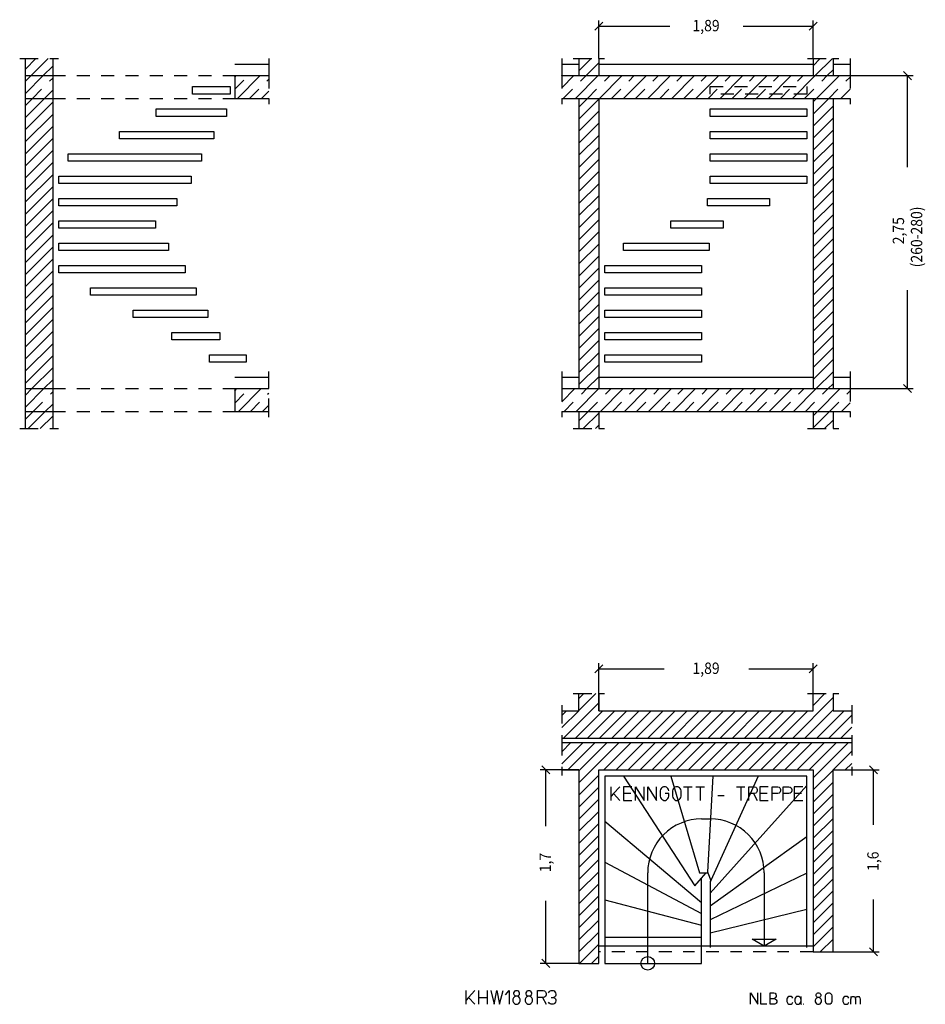
# Model space of a CAD drawing. Extents: x 0.45 to 8.41, y 2.89 to 11.54.
import ezdxf

# ---------------------------------------------------------------- set-up
doc = ezdxf.new("R2010")
doc.units = 0
doc.linetypes.add('DASHDOT', pattern=[0.227633, 0.113816, -0.056908, 0, -0.056908])
doc.linetypes.add('DASHED', pattern=[0.170725, 0.113816, -0.056908])
doc.layers.get('0').update_dxf_attribs({"linetype": 'CONTINUOUS'})
doc.dimstyles.new('DMST_1', dxfattribs={"dimtxt": 0.1, "dimasz": 0.1, "dimexe": 0.2, "dimexo": 0, "dimgap": 0.25, "dimtad": 0, "dimzin": 9, "dimtsz": 0.1, "dimcen": 0, "dimclrd": 7, "dimclre": 7, "dimclrt": 7, "dimazin": 3, "dimtfac": 1, "dimtofl": 0, "dimtmove": 0, "dimatfit": 3})
doc.dimstyles.new('DMST_2', dxfattribs={"dimtxt": 0.1, "dimasz": 0.1, "dimexe": 0.2, "dimexo": 0, "dimgap": 0.2, "dimtad": 0, "dimzin": 9, "dimtsz": 0.1, "dimcen": 0, "dimclrd": 7, "dimclre": 7, "dimclrt": 7, "dimazin": 3, "dimtfac": 1, "dimtofl": 0, "dimtmove": 0, "dimatfit": 3})

# ---------------------------------------------------------------- blocks, each defined once
blk = doc.blocks.new('*X0')
at = {"color": 7, "linetype": 'DASHED'}
for p, q in [((0.5, 8.2428), (0.5572, 8.3)), ((0.5693, 8.1), (0.74, 8.2707))]:
    blk.add_line(p, q, dxfattribs=at)
at = {"color": 7}
for p, q in [((0.5, 8.1368), (0.6632, 8.3)), ((0.6754, 8.1), (0.74, 8.1646))]:
    blk.add_line(p, q, dxfattribs=at)
blk = doc.blocks.new('*X1')
at = {"color": 7, "linetype": 'DASHED'}
for p, q in [((0.5, 11.0005), (0.5495, 11.05)), ((0.5616, 10.85), (0.74, 11.0284))]:
    blk.add_line(p, q, dxfattribs=at)
at = {"color": 7}
for p, q in [((0.5, 10.8945), (0.6555, 11.05)), ((0.6677, 10.85), (0.74, 10.9223))]:
    blk.add_line(p, q, dxfattribs=at)
blk = doc.blocks.new('*X2')
at = {"color": 7, "linetype": 'DASHED'}
for p, q in [((2.34, 10.9313), (2.4587, 11.05)), ((2.4708, 10.85), (2.64, 11.0192))]:
    blk.add_line(p, q, dxfattribs=at)
at = {"color": 7}
for p, q in [((2.34, 11.0374), (2.3526, 11.05)), ((2.3647, 10.85), (2.5647, 11.05)), ((2.5769, 10.85), (2.64, 10.9131))]:
    blk.add_line(p, q, dxfattribs=at)
blk = doc.blocks.new('*X3')
at = {"color": 7, "linetype": 'DASHED'}
for p, q in [((2.34, 8.1736), (2.4664, 8.3)), ((2.4785, 8.1), (2.64, 8.2615))]:
    blk.add_line(p, q, dxfattribs=at)
at = {"color": 7}
for p, q in [((2.34, 8.2797), (2.3603, 8.3)), ((2.3724, 8.1), (2.5724, 8.3)), ((2.5846, 8.1), (2.64, 8.1554))]:
    blk.add_line(p, q, dxfattribs=at)
blk = doc.blocks.new('*X4')
at = {"color": 7}
for p, q in [((0.5, 11.1066), (0.5934, 11.2)), ((0.5495, 11.05), (0.6995, 11.2)), ((0.6555, 11.05), (0.74, 11.1345))]:
    blk.add_line(p, q, dxfattribs=at)
blk = doc.blocks.new('*X5')
at = {"color": 7}
for p, q in [((0.5, 10.7884), (0.5616, 10.85)), ((0.5, 10.6823), (0.6677, 10.85)), ((0.5, 10.5763), (0.74, 10.8163)), ((0.5, 10.4702), (0.74, 10.7102)), ((0.5, 10.3641), (0.74, 10.6041)), ((0.5, 10.2581), (0.74, 10.4981)), ((0.5, 10.152), (0.74, 10.392)), ((0.5, 10.0459), (0.74, 10.2859)), ((0.5, 9.9399), (0.74, 10.1799)), ((0.5, 9.8338), (0.74, 10.0738)), ((0.5, 9.7277), (0.74, 9.9677)), ((0.5, 9.6217), (0.74, 9.8617)), ((0.5, 9.5156), (0.74, 9.7556)), ((0.5, 9.4095), (0.74, 9.6495)), ((0.5, 9.3035), (0.74, 9.5435)), ((0.5, 9.1974), (0.74, 9.4374)), ((0.5, 9.0913), (0.74, 9.3313)), ((0.5, 8.9853), (0.74, 9.2253)), ((0.5, 8.8792), (0.74, 9.1192)), ((0.5, 8.7731), (0.74, 9.0131)), ((0.5, 8.6671), (0.74, 8.9071)), ((0.5, 8.561), (0.74, 8.801)), ((0.5, 8.455), (0.74, 8.695)), ((0.5, 8.3489), (0.74, 8.5889)), ((0.5572, 8.3), (0.74, 8.4828)), ((0.6632, 8.3), (0.74, 8.3768))]:
    blk.add_line(p, q, dxfattribs=at)
blk = doc.blocks.new('*X6')
at = {"color": 7}
for p, q in [((0.5, 8.0307), (0.5693, 8.1)), ((0.5254, 7.95), (0.6754, 8.1)), ((0.6314, 7.95), (0.74, 8.0586)), ((0.7375, 7.95), (0.74, 7.9525))]:
    blk.add_line(p, q, dxfattribs=at)
blk = doc.blocks.new('*X7')
at = {"color": 7, "linetype": 'DASHED'}
for p, q in [((5.215, 11.0486), (5.2164, 11.05)), ((5.2285, 10.85), (5.4285, 11.05)), ((5.4406, 10.85), (5.6406, 11.05)), ((5.6528, 10.85), (5.8528, 11.05)), ((5.8649, 10.85), (6.0649, 11.05)), ((6.077, 10.85), (6.277, 11.05)), ((6.2892, 10.85), (6.4892, 11.05)), ((6.5013, 10.85), (6.7013, 11.05)), ((6.7134, 10.85), (6.9134, 11.05)), ((6.9256, 10.85), (7.1256, 11.05)), ((7.1377, 10.85), (7.3377, 11.05)), ((7.3498, 10.85), (7.5498, 11.05)), ((7.562, 10.85), (7.75, 11.038))]:
    blk.add_line(p, q, dxfattribs=at)
at = {"color": 7}
for p, q in [((5.215, 10.9426), (5.3224, 11.05)), ((5.3346, 10.85), (5.5346, 11.05)), ((5.5467, 10.85), (5.7467, 11.05)), ((5.7588, 10.85), (5.9588, 11.05)), ((5.971, 10.85), (6.171, 11.05)), ((6.1831, 10.85), (6.3831, 11.05)), ((6.3952, 10.85), (6.5952, 11.05)), ((6.6074, 10.85), (6.8074, 11.05)), ((6.8195, 10.85), (7.0195, 11.05)), ((7.0316, 10.85), (7.2316, 11.05)), ((7.2438, 10.85), (7.4438, 11.05)), ((7.4559, 10.85), (7.6559, 11.05)), ((7.668, 10.85), (7.75, 10.932))]:
    blk.add_line(p, q, dxfattribs=at)
blk = doc.blocks.new('*X8')
at = {"color": 7, "linetype": 'DASHED'}
for p, q in [((5.215, 8.2909), (5.2241, 8.3)), ((5.2362, 8.1), (5.4362, 8.3)), ((5.4483, 8.1), (5.6483, 8.3)), ((5.6605, 8.1), (5.8605, 8.3)), ((5.8726, 8.1), (6.0726, 8.3)), ((6.0847, 8.1), (6.2847, 8.3)), ((6.2969, 8.1), (6.4969, 8.3)), ((6.509, 8.1), (6.709, 8.3)), ((6.7211, 8.1), (6.9211, 8.3)), ((6.9333, 8.1), (7.1333, 8.3)), ((7.1454, 8.1), (7.3454, 8.3)), ((7.3575, 8.1), (7.5575, 8.3)), ((7.5697, 8.1), (7.75, 8.2803))]:
    blk.add_line(p, q, dxfattribs=at)
at = {"color": 7}
for p, q in [((5.215, 8.1848), (5.3302, 8.3)), ((5.3423, 8.1), (5.5423, 8.3)), ((5.5544, 8.1), (5.7544, 8.3)), ((5.7665, 8.1), (5.9665, 8.3)), ((5.9787, 8.1), (6.1787, 8.3)), ((6.1908, 8.1), (6.3908, 8.3)), ((6.4029, 8.1), (6.6029, 8.3)), ((6.6151, 8.1), (6.8151, 8.3)), ((6.8272, 8.1), (7.0272, 8.3)), ((7.0393, 8.1), (7.2393, 8.3)), ((7.2515, 8.1), (7.4515, 8.3)), ((7.4636, 8.1), (7.6636, 8.3)), ((7.6757, 8.1), (7.75, 8.1743))]:
    blk.add_line(p, q, dxfattribs=at)
blk = doc.blocks.new('*X9')
at = {"color": 7}
for p, q in [((5.365, 11.1986), (5.3664, 11.2)), ((5.365, 11.0926), (5.4724, 11.2)), ((5.4285, 11.05), (5.54, 11.1615)), ((5.5346, 11.05), (5.54, 11.0554))]:
    blk.add_line(p, q, dxfattribs=at)
blk = doc.blocks.new('*X10')
at = {"color": 7}
for p, q in [((5.365, 10.7744), (5.4406, 10.85)), ((5.365, 10.6683), (5.54, 10.8433)), ((5.365, 10.5622), (5.54, 10.7372)), ((5.365, 10.4562), (5.54, 10.6312)), ((5.365, 10.3501), (5.54, 10.5251)), ((5.365, 10.244), (5.54, 10.419)), ((5.365, 10.138), (5.54, 10.313)), ((5.365, 10.0319), (5.54, 10.2069)), ((5.365, 9.9258), (5.54, 10.1008)), ((5.365, 9.8198), (5.54, 9.9948)), ((5.365, 9.7137), (5.54, 9.8887)), ((5.365, 9.6076), (5.54, 9.7826)), ((5.365, 9.5016), (5.54, 9.6766)), ((5.365, 9.3955), (5.54, 9.5705)), ((5.365, 9.2894), (5.54, 9.4644)), ((5.365, 9.1834), (5.54, 9.3584)), ((5.365, 9.0773), (5.54, 9.2523)), ((5.365, 8.9712), (5.54, 9.1462)), ((5.365, 8.8652), (5.54, 9.0402)), ((5.365, 8.7591), (5.54, 8.9341)), ((5.365, 8.653), (5.54, 8.828)), ((5.365, 8.547), (5.54, 8.722)), ((5.365, 8.4409), (5.54, 8.6159)), ((5.365, 8.3348), (5.54, 8.5098)), ((5.4362, 8.3), (5.54, 8.4038))]:
    blk.add_line(p, q, dxfattribs=at)
blk = doc.blocks.new('*X11')
at = {"color": 7}
for p, q in [((5.365, 8.0167), (5.4483, 8.1)), ((5.4044, 7.95), (5.54, 8.0856)), ((5.5105, 7.95), (5.54, 7.9795))]:
    blk.add_line(p, q, dxfattribs=at)
blk = doc.blocks.new('*X12')
at = {"color": 7}
for p, q in [((7.425, 11.1373), (7.4877, 11.2)), ((7.4438, 11.05), (7.5938, 11.2)), ((7.5498, 11.05), (7.6, 11.1002))]:
    blk.add_line(p, q, dxfattribs=at)
blk = doc.blocks.new('*X13')
at = {"color": 7}
for p, q in [((7.425, 10.713), (7.562, 10.85)), ((7.425, 10.8191), (7.4559, 10.85)), ((7.425, 10.607), (7.6, 10.782)), ((7.425, 10.5009), (7.6, 10.6759)), ((7.425, 10.3948), (7.6, 10.5698)), ((7.425, 10.2888), (7.6, 10.4638)), ((7.425, 10.1827), (7.6, 10.3577)), ((7.425, 10.0767), (7.6, 10.2517)), ((7.425, 9.9706), (7.6, 10.1456)), ((7.425, 9.8645), (7.6, 10.0395)), ((7.425, 9.7585), (7.6, 9.9335)), ((7.425, 9.6524), (7.6, 9.8274)), ((7.425, 9.5463), (7.6, 9.7213)), ((7.425, 9.4403), (7.6, 9.6153)), ((7.425, 9.3342), (7.6, 9.5092)), ((7.425, 9.2281), (7.6, 9.4031)), ((7.425, 9.1221), (7.6, 9.2971)), ((7.425, 9.016), (7.6, 9.191)), ((7.425, 8.9099), (7.6, 9.0849)), ((7.425, 8.8039), (7.6, 8.9789)), ((7.425, 8.6978), (7.6, 8.8728)), ((7.425, 8.5917), (7.6, 8.7667)), ((7.425, 8.4857), (7.6, 8.6607)), ((7.425, 8.3796), (7.6, 8.5546)), ((7.4515, 8.3), (7.6, 8.4485)), ((7.5575, 8.3), (7.6, 8.3425))]:
    blk.add_line(p, q, dxfattribs=at)
blk = doc.blocks.new('*X14')
at = {"color": 7}
for p, q in [((7.425, 7.9553), (7.5697, 8.1)), ((7.425, 8.0614), (7.4636, 8.1)), ((7.5257, 7.95), (7.6, 8.0243))]:
    blk.add_line(p, q, dxfattribs=at)
blk = doc.blocks.new('*X15')
at = {"color": 7}
for p, q in [((5.23, 5.23), (5.54, 5.54)), ((5.365, 5.4711), (5.5139, 5.62)), ((5.365, 5.5771), (5.4079, 5.62)), ((7.2453, 5.23), (7.6, 5.5847)), ((7.425, 5.5158), (7.5292, 5.62)), ((5.215, 5.3211), (5.3639, 5.47)), ((5.215, 5.4271), (5.2579, 5.47)), ((5.3361, 5.23), (5.5761, 5.47)), ((5.4421, 5.23), (5.6821, 5.47)), ((5.5482, 5.23), (5.7882, 5.47)), ((5.6543, 5.23), (5.8943, 5.47)), ((5.7603, 5.23), (6.0003, 5.47)), ((5.8664, 5.23), (6.1064, 5.47)), ((5.9725, 5.23), (6.2125, 5.47)), ((6.0785, 5.23), (6.3185, 5.47)), ((6.1846, 5.23), (6.4246, 5.47)), ((6.2907, 5.23), (6.5307, 5.47)), ((6.3967, 5.23), (6.6367, 5.47)), ((6.5028, 5.23), (6.7428, 5.47)), ((6.6089, 5.23), (6.8489, 5.47)), ((6.7149, 5.23), (6.9549, 5.47)), ((6.821, 5.23), (7.061, 5.47)), ((6.9271, 5.23), (7.1671, 5.47)), ((7.0331, 5.23), (7.2731, 5.47)), ((7.1392, 5.23), (7.3792, 5.47)), ((7.3513, 5.23), (7.6, 5.4787)), ((7.4574, 5.23), (7.6974, 5.47)), ((7.5635, 5.23), (7.765, 5.4315)), ((7.6695, 5.23), (7.765, 5.3255))]:
    blk.add_line(p, q, dxfattribs=at)
blk = doc.blocks.new('*X16')
at = {"color": 7}
for p, q in [((5.215, 5.1089), (5.2961, 5.19)), ((5.215, 5.0029), (5.4021, 5.19)), ((5.2682, 4.95), (5.5082, 5.19)), ((5.365, 4.8347), (5.7203, 5.19)), ((5.365, 4.9407), (5.6143, 5.19)), ((5.5864, 4.95), (5.8264, 5.19)), ((5.6925, 4.95), (5.9325, 5.19)), ((5.7985, 4.95), (6.0385, 5.19)), ((5.9046, 4.95), (6.1446, 5.19)), ((6.0107, 4.95), (6.2507, 5.19)), ((6.1167, 4.95), (6.3567, 5.19)), ((6.2228, 4.95), (6.4628, 5.19)), ((6.3289, 4.95), (6.5689, 5.19)), ((6.4349, 4.95), (6.6749, 5.19)), ((6.541, 4.95), (6.781, 5.19)), ((6.6471, 4.95), (6.8871, 5.19)), ((6.7531, 4.95), (6.9931, 5.19)), ((6.8592, 4.95), (7.0992, 5.19)), ((6.9653, 4.95), (7.2053, 5.19)), ((7.0713, 4.95), (7.3113, 5.19)), ((7.1774, 4.95), (7.4174, 5.19)), ((7.2835, 4.95), (7.5235, 5.19)), ((7.3895, 4.95), (7.6295, 5.19)), ((7.425, 4.8794), (7.7356, 5.19)), ((7.6017, 4.95), (7.765, 5.1133)), ((7.425, 4.7733), (7.6, 4.9483)), ((7.7077, 4.95), (7.765, 5.0073)), ((5.365, 4.7286), (5.54, 4.9036)), ((5.365, 4.6225), (5.54, 4.7975)), ((7.425, 4.6673), (7.6, 4.8423)), ((5.365, 4.5165), (5.54, 4.6915)), ((7.425, 4.5612), (7.6, 4.7362)), ((7.425, 4.4552), (7.6, 4.6302)), ((5.365, 4.4104), (5.54, 4.5854)), ((7.425, 4.3491), (7.6, 4.5241)), ((5.365, 4.3043), (5.54, 4.4793)), ((7.425, 4.243), (7.6, 4.418)), ((5.365, 4.1983), (5.54, 4.3733)), ((5.365, 4.0922), (5.54, 4.2672)), ((7.425, 4.137), (7.6, 4.312)), ((5.365, 3.9861), (5.54, 4.1611)), ((7.425, 4.0309), (7.6, 4.2059)), ((7.425, 3.9248), (7.6, 4.0998)), ((5.365, 3.8801), (5.54, 4.0551)), ((7.425, 3.8188), (7.6, 3.9938)), ((5.365, 3.774), (5.54, 3.949)), ((5.365, 3.6679), (5.54, 3.8429)), ((7.425, 3.7127), (7.6, 3.8877)), ((5.365, 3.5619), (5.54, 3.7369)), ((7.425, 3.6066), (7.6, 3.7816)), ((7.425, 3.5006), (7.6, 3.6756)), ((5.365, 3.4558), (5.54, 3.6308)), ((7.425, 3.3945), (7.6, 3.5695)), ((5.365, 3.3497), (5.54, 3.5247)), ((7.4866, 3.35), (7.6, 3.4634)), ((5.3713, 3.25), (5.54, 3.4187)), ((5.4774, 3.25), (5.54, 3.3126)), ((7.5926, 3.35), (7.6, 3.3574))]:
    blk.add_line(p, q, dxfattribs=at)
blk = doc.blocks.new('*D0')
at = {"color": 7}
for p, q in [((7.6, 4.95), (8.006, 4.95)), ((7.9914, 4.9146), (7.9206, 4.9854)), ((7.956, 4.467), (7.956, 4.95)), ((7.956, 3.35), (7.956, 3.812)), ((7.9206, 3.3854), (7.9914, 3.3146)), ((7.6, 3.35), (8.006, 3.35))]:
    blk.add_line(p, q, dxfattribs=at)
at = {"color": 7, "width": 0.9}
blk.add_text('1,6', height=0.1, rotation=90, dxfattribs=at).set_placement((8.001, 4.062))
blk = doc.blocks.new('*D1')
at = {"color": 7}
for p, q in [((5.54, 5.47), (5.54, 5.8881)), ((7.425, 5.47), (7.425, 5.8881)), ((5.5754, 5.8735), (5.5046, 5.8028)), ((5.54, 5.8381), (6.1144, 5.8381)), ((6.8594, 5.8381), (7.425, 5.8381)), ((7.3896, 5.8028), (7.4604, 5.8735))]:
    blk.add_line(p, q, dxfattribs=at)
at = {"color": 7, "width": 0.9}
blk.add_text('1,89', height=0.1, dxfattribs=at).set_placement((6.3644, 5.7931))
blk = doc.blocks.new('*D2')
at = {"color": 7}
for p, q in [((5.365, 4.95), (5.0252, 4.95)), ((5.1105, 4.9146), (5.0398, 4.9854)), ((5.0752, 4.4555), (5.0752, 4.95)), ((5.0752, 3.25), (5.0752, 3.8005)), ((5.365, 3.25), (5.0252, 3.25)), ((5.0398, 3.2854), (5.1105, 3.2146))]:
    blk.add_line(p, q, dxfattribs=at)
at = {"color": 7, "width": 0.9}
blk.add_text('1,7', height=0.1, rotation=90, dxfattribs=at).set_placement((5.1202, 4.0505))
blk = doc.blocks.new('*D3')
at = {"color": 7}
for p, q in [((5.5754, 11.5204), (5.5046, 11.4497)), ((5.54, 11.2), (5.54, 11.535)), ((7.3896, 11.4497), (7.4604, 11.5204)), ((7.425, 11.2), (7.425, 11.535)), ((5.54, 11.485), (6.1644, 11.485)), ((6.8094, 11.485), (7.425, 11.485))]:
    blk.add_line(p, q, dxfattribs=at)
at = {"color": 7, "width": 0.9}
blk.add_text('1,89', height=0.1, dxfattribs=at).set_placement((6.3644, 11.44))
blk = doc.blocks.new('*D4')
at = {"color": 7}
for p, q in [((8.2898, 11.0146), (8.2191, 11.0854)), ((7.75, 11.05), (8.3044, 11.05)), ((8.2544, 10.246), (8.2544, 11.05)), ((8.2544, 8.3), (8.2544, 9.166)), ((8.2191, 8.3354), (8.2898, 8.2646)), ((7.75, 8.3), (8.3044, 8.3))]:
    blk.add_line(p, q, dxfattribs=at)
at = {"color": 7, "width": 0.9}
for s, p in [('(260-280)', (8.3844, 9.366)), ('2,75', (8.2244, 9.5685))]:
    blk.add_text(s, height=0.1, rotation=90, dxfattribs=at).set_placement(p)

msp = doc.modelspace()

# ---------------------------------------------------------------- linework, layer by layer
at = {"color": 7, "linetype": 'DASHDOT'}
for p, q in [((0.45, 11.2), (0.5, 11.2)), ((0.5, 11.2), (0.74, 11.2)), ((0.74, 11.2), (0.79, 11.2)), ((2.64, 11.2), (2.64, 11.15)), ((5.215, 11.2), (5.215, 11.15)), ((5.315, 11.2), (5.365, 11.2)), ((5.365, 11.2), (5.54, 11.2)), ((5.54, 11.2), (5.59, 11.2)), ((7.375, 11.2), (7.425, 11.2)), ((7.425, 11.2), (7.6, 11.2)), ((7.6, 11.2), (7.65, 11.2)), ((7.75, 11.2), (7.75, 11.15)), ((2.64, 11.15), (2.64, 11.05)), ((5.215, 11.15), (5.215, 11.05)), ((7.75, 11.15), (7.75, 11.05)), ((2.64, 11.05), (2.64, 10.85)), ((5.215, 11.05), (5.215, 10.85)), ((7.75, 11.05), (7.75, 10.85)), ((2.64, 10.85), (2.64, 10.8)), ((5.215, 10.85), (5.215, 10.8)), ((7.75, 10.85), (7.75, 10.8)), ((2.64, 8.4), (2.64, 8.45)), ((2.64, 8.3), (2.64, 8.4)), ((5.215, 8.45), (5.215, 8.4)), ((5.215, 8.4), (5.215, 8.3)), ((7.75, 8.45), (7.75, 8.4)), ((7.75, 8.4), (7.75, 8.3)), ((2.64, 8.1), (2.64, 8.3)), ((5.215, 8.3), (5.215, 8.1)), ((7.75, 8.3), (7.75, 8.1)), ((2.64, 8.05), (2.64, 8.1)), ((5.215, 8.1), (5.215, 8.05)), ((7.75, 8.1), (7.75, 8.05)), ((0.45, 7.95), (0.5, 7.95)), ((0.5, 7.95), (0.74, 7.95)), ((0.74, 7.95), (0.79, 7.95)), ((5.315, 7.95), (5.365, 7.95)), ((5.365, 7.95), (5.54, 7.95)), ((5.54, 7.95), (5.59, 7.95)), ((7.375, 7.95), (7.425, 7.95)), ((7.425, 7.95), (7.6, 7.95)), ((7.6, 7.95), (7.65, 7.95)), ((5.315, 5.62), (5.365, 5.62)), ((5.365, 5.62), (5.54, 5.62)), ((5.54, 5.62), (5.59, 5.62)), ((7.375, 5.62), (7.425, 5.62)), ((7.425, 5.62), (7.6, 5.62)), ((7.6, 5.62), (7.65, 5.62)), ((5.215, 5.52), (5.215, 5.47)), ((5.215, 5.47), (5.215, 5.23)), ((7.765, 5.52), (7.765, 5.47)), ((7.765, 5.47), (7.765, 5.23)), ((5.215, 5.23), (5.215, 5.19)), ((7.765, 5.23), (7.765, 5.19)), ((5.215, 5.19), (5.215, 4.95)), ((7.765, 5.19), (7.765, 4.95)), ((5.215, 4.95), (5.215, 4.9)), ((7.765, 4.95), (7.765, 4.9)), ((7.425, 3.35), (5.54, 3.35))]:
    msp.add_line(p, q, dxfattribs=at)
at = {"color": 7}
for p, q in [((0.5, 11.05), (0.5, 11.2)), ((0.74, 11.2), (0.74, 11.05)), ((5.365, 11.2), (5.365, 11.15)), ((5.54, 11.2), (5.54, 11.15)), ((7.425, 11.2), (7.425, 11.15)), ((7.6, 11.2), (7.6, 11.15)), ((2.34, 11.15), (2.64, 11.15)), ((5.215, 11.15), (5.365, 11.15)), ((5.365, 11.15), (5.365, 11.05)), ((5.54, 11.15), (7.425, 11.15)), ((5.54, 11.15), (5.54, 11.05)), ((7.425, 11.15), (7.425, 11.05)), ((7.6, 11.15), (7.75, 11.15)), ((7.6, 11.15), (7.6, 11.05)), ((0.5, 10.85), (0.5, 11.05)), ((0.5, 11.05), (0.74, 11.05)), ((0.74, 11.05), (0.74, 10.85)), ((2.34, 11.05), (2.64, 11.05)), ((2.34, 11.05), (2.34, 10.85)), ((5.215, 11.05), (5.365, 11.05)), ((5.365, 11.05), (5.54, 11.05)), ((5.54, 11.05), (7.425, 11.05)), ((7.425, 11.05), (7.6, 11.05)), ((7.6, 11.05), (7.75, 11.05)), ((1.9682, 10.8886), (1.9682, 10.9536)), ((1.9682, 10.9536), (2.3, 10.9536)), ((2.3, 10.9536), (2.3, 10.8886)), ((0.5, 8.3), (0.5, 10.85)), ((0.5, 10.85), (0.74, 10.85)), ((0.74, 10.85), (0.74, 8.3)), ((2.3, 10.8886), (1.9682, 10.8886)), ((2.34, 10.85), (2.64, 10.85)), ((5.215, 10.85), (5.365, 10.85)), ((5.365, 10.85), (5.365, 8.4)), ((5.365, 10.85), (5.54, 10.85)), ((5.54, 10.85), (5.54, 8.4)), ((5.54, 10.85), (7.425, 10.85)), ((7.425, 10.85), (7.425, 8.4)), ((7.425, 10.85), (7.6, 10.85)), ((7.6, 10.85), (7.6, 8.4)), ((7.6, 10.85), (7.75, 10.85)), ((1.6489, 10.6922), (1.6489, 10.7572)), ((1.6489, 10.7572), (2.2671, 10.7572)), ((2.2671, 10.7572), (2.2671, 10.6922)), ((6.52, 10.6922), (6.52, 10.7572)), ((6.52, 10.7572), (7.37, 10.7572)), ((7.37, 10.7572), (7.37, 10.6922)), ((2.2671, 10.6922), (1.6489, 10.6922)), ((7.37, 10.6922), (6.52, 10.6922)), ((1.3284, 10.4958), (1.3284, 10.5608)), ((1.3284, 10.5608), (2.1568, 10.5608)), ((2.1568, 10.5608), (2.1568, 10.4958)), ((6.52, 10.4958), (6.52, 10.5608)), ((6.52, 10.5608), (7.37, 10.5608)), ((7.37, 10.5608), (7.37, 10.4958)), ((2.1568, 10.4958), (1.3284, 10.4958)), ((7.37, 10.4958), (6.52, 10.4958)), ((0.8766, 10.2994), (0.8766, 10.3644)), ((0.8766, 10.3644), (2.0484, 10.3644)), ((2.0484, 10.2994), (0.8766, 10.2994)), ((2.0484, 10.3644), (2.0484, 10.2994)), ((6.52, 10.2994), (6.52, 10.3644)), ((6.52, 10.3644), (7.37, 10.3644)), ((7.37, 10.2994), (6.52, 10.2994)), ((7.37, 10.3644), (7.37, 10.2994)), ((0.795, 10.103), (0.795, 10.168)), ((0.795, 10.168), (1.9567, 10.168)), ((1.9567, 10.168), (1.9567, 10.103)), ((6.52, 10.103), (6.52, 10.168)), ((6.52, 10.168), (7.37, 10.168)), ((7.37, 10.168), (7.37, 10.103)), ((1.9567, 10.103), (0.795, 10.103)), ((7.37, 10.103), (6.52, 10.103)), ((0.795, 9.9066), (0.795, 9.9716)), ((0.795, 9.9716), (1.8315, 9.9716)), ((1.8315, 9.9716), (1.8315, 9.9066)), ((6.4968, 9.9066), (6.4968, 9.9716)), ((6.4968, 9.9716), (7.041, 9.9716)), ((7.041, 9.9716), (7.041, 9.9066)), ((1.8315, 9.9066), (0.795, 9.9066)), ((7.041, 9.9066), (6.4968, 9.9066)), ((0.795, 9.7102), (0.795, 9.7752)), ((0.795, 9.7752), (1.645, 9.7752)), ((1.645, 9.7102), (0.795, 9.7102)), ((1.645, 9.7752), (1.645, 9.7102)), ((6.174, 9.7102), (6.174, 9.7752)), ((6.174, 9.7752), (6.6327, 9.7752)), ((6.6327, 9.7102), (6.174, 9.7102)), ((6.6327, 9.7752), (6.6327, 9.7102)), ((0.795, 9.5138), (0.795, 9.5788)), ((0.795, 9.5788), (1.7594, 9.5788)), ((1.7594, 9.5788), (1.7594, 9.5138)), ((5.7576, 9.5138), (5.7576, 9.5788)), ((5.7576, 9.5788), (6.5119, 9.5788)), ((6.5119, 9.5788), (6.5119, 9.5138)), ((1.7594, 9.5138), (0.795, 9.5138)), ((6.5119, 9.5138), (5.7576, 9.5138)), ((0.795, 9.3174), (0.795, 9.3824)), ((0.795, 9.3824), (1.905, 9.3824)), ((1.905, 9.3824), (1.905, 9.3174)), ((5.595, 9.3174), (5.595, 9.3824)), ((5.595, 9.3824), (6.445, 9.3824)), ((6.445, 9.3824), (6.445, 9.3174)), ((1.905, 9.3174), (0.795, 9.3174)), ((6.445, 9.3174), (5.595, 9.3174)), ((1.0731, 9.121), (1.0731, 9.186)), ((1.0731, 9.186), (2.0015, 9.186)), ((2.0015, 9.186), (2.0015, 9.121)), ((5.595, 9.121), (5.595, 9.186)), ((5.595, 9.186), (6.445, 9.186)), ((6.445, 9.186), (6.445, 9.121)), ((2.0015, 9.121), (1.0731, 9.121)), ((6.445, 9.121), (5.595, 9.121)), ((1.4484, 8.9246), (1.4484, 8.9896)), ((1.4484, 8.9896), (2.1041, 8.9896)), ((2.1041, 8.9246), (1.4484, 8.9246)), ((2.1041, 8.9896), (2.1041, 8.9246)), ((5.595, 8.9246), (5.595, 8.9896)), ((5.595, 8.9896), (6.445, 8.9896)), ((6.445, 8.9246), (5.595, 8.9246)), ((6.445, 8.9896), (6.445, 8.9246)), ((1.7885, 8.7282), (1.7885, 8.7932)), ((1.7885, 8.7932), (2.21, 8.7932)), ((2.21, 8.7932), (2.21, 8.7282)), ((5.595, 8.7282), (5.595, 8.7932)), ((5.595, 8.7932), (6.445, 8.7932)), ((6.445, 8.7932), (6.445, 8.7282)), ((2.21, 8.7282), (1.7885, 8.7282)), ((6.445, 8.7282), (5.595, 8.7282)), ((2.12, 8.5318), (2.12, 8.5968)), ((2.12, 8.5968), (2.44, 8.5968)), ((2.44, 8.5968), (2.44, 8.5318)), ((5.595, 8.5318), (5.595, 8.5968)), ((5.595, 8.5968), (6.445, 8.5968)), ((6.445, 8.5968), (6.445, 8.5318)), ((2.44, 8.5318), (2.12, 8.5318)), ((6.445, 8.5318), (5.595, 8.5318)), ((2.34, 8.4), (2.64, 8.4)), ((5.215, 8.4), (5.365, 8.4)), ((5.365, 8.4), (5.365, 8.3)), ((5.54, 8.4), (7.425, 8.4)), ((5.54, 8.4), (5.54, 8.3)), ((7.425, 8.4), (7.425, 8.3)), ((7.6, 8.4), (7.75, 8.4)), ((7.6, 8.4), (7.6, 8.3)), ((0.5, 8.1), (0.5, 8.3)), ((0.5, 8.3), (0.74, 8.3)), ((0.74, 8.3), (0.74, 8.1)), ((2.34, 8.3), (2.34, 8.1)), ((2.34, 8.3), (2.64, 8.3)), ((5.215, 8.3), (5.365, 8.3)), ((5.365, 8.3), (5.54, 8.3)), ((5.54, 8.3), (7.425, 8.3)), ((7.425, 8.3), (7.6, 8.3)), ((7.6, 8.3), (7.75, 8.3)), ((0.5, 8.1), (0.74, 8.1)), ((0.5, 7.95), (0.5, 8.1)), ((0.74, 8.1), (0.74, 7.95)), ((2.34, 8.1), (2.64, 8.1)), ((5.215, 8.1), (5.365, 8.1)), ((5.365, 8.1), (5.365, 7.95)), ((5.365, 8.1), (5.54, 8.1)), ((5.54, 8.1), (5.54, 7.95)), ((5.54, 8.1), (7.425, 8.1)), ((7.425, 8.1), (7.425, 7.95)), ((7.425, 8.1), (7.6, 8.1)), ((7.6, 8.1), (7.6, 7.95)), ((7.6, 8.1), (7.75, 8.1)), ((5.365, 5.47), (5.365, 5.62)), ((5.54, 5.62), (5.54, 5.47)), ((7.425, 5.47), (7.425, 5.62)), ((7.6, 5.62), (7.6, 5.47)), ((5.215, 5.47), (5.365, 5.47)), ((5.54, 5.47), (7.425, 5.47)), ((7.6, 5.47), (7.765, 5.47)), ((5.215, 5.23), (7.765, 5.23)), ((5.215, 5.19), (7.765, 5.19)), ((5.215, 4.95), (5.365, 4.95)), ((5.365, 4.95), (5.365, 3.25)), ((5.54, 3.4), (5.54, 4.95)), ((5.54, 4.95), (7.425, 4.95)), ((7.425, 4.95), (7.425, 3.4)), ((7.6, 4.95), (7.765, 4.95)), ((7.6, 3.35), (7.6, 4.95)), ((5.595, 4.895), (5.595, 4.4993)), ((5.865, 4.895), (5.595, 4.895)), ((6.2679, 4.895), (5.7576, 4.895)), ((5.7576, 4.895), (6.3864, 3.9306)), ((6.6327, 4.895), (6.174, 4.895)), ((6.174, 4.895), (6.4274, 4.045)), ((6.5426, 4.895), (6.4968, 4.053)), ((6.9421, 4.895), (6.5246, 3.9781)), ((7.041, 4.895), (6.5426, 4.895)), ((7.37, 4.895), (6.9421, 4.895)), ((7.37, 4.6788), (7.37, 4.895)), ((5.6487, 4.6823), (5.6487, 4.8023)), ((5.7243, 4.8023), (5.6703, 4.7423)), ((5.8323, 4.8023), (5.7567, 4.8023)), ((5.7567, 4.8023), (5.7567, 4.7423)), ((5.8647, 4.6823), (5.8647, 4.8023)), ((5.8647, 4.8023), (5.9403, 4.6823)), ((5.9403, 4.6823), (5.9403, 4.8023)), ((5.9727, 4.6823), (5.9727, 4.8023)), ((5.9727, 4.8023), (6.0483, 4.6823)), ((6.0483, 4.6823), (6.0483, 4.8023)), ((6.0834, 4.7783), (6.0807, 4.7663)), ((6.0807, 4.7663), (6.0807, 4.7183)), ((6.0888, 4.7873), (6.0834, 4.7783)), ((6.0942, 4.7933), (6.0888, 4.7873)), ((6.1023, 4.7993), (6.0942, 4.7933)), ((6.1104, 4.8023), (6.1023, 4.7993)), ((6.1266, 4.8023), (6.1104, 4.8023)), ((6.1347, 4.7993), (6.1266, 4.8023)), ((6.1428, 4.7933), (6.1347, 4.7993)), ((6.1482, 4.7873), (6.1428, 4.7933)), ((6.1536, 4.7783), (6.1482, 4.7873)), ((6.1563, 4.7663), (6.1536, 4.7783)), ((6.1914, 4.7783), (6.1887, 4.7663)), ((6.1887, 4.7663), (6.1887, 4.7183)), ((6.1968, 4.7873), (6.1914, 4.7783)), ((6.2022, 4.7933), (6.1968, 4.7873)), ((6.2103, 4.7993), (6.2022, 4.7933)), ((6.2184, 4.8023), (6.2103, 4.7993)), ((6.2346, 4.8023), (6.2184, 4.8023)), ((6.2427, 4.7993), (6.2346, 4.8023)), ((6.2508, 4.7933), (6.2427, 4.7993)), ((6.2562, 4.7873), (6.2508, 4.7933)), ((6.2616, 4.7783), (6.2562, 4.7873)), ((6.2643, 4.7663), (6.2616, 4.7783)), ((6.2643, 4.7183), (6.2643, 4.7663)), ((6.2859, 4.8023), (6.3237, 4.8023)), ((6.3237, 4.8023), (6.3237, 4.6823)), ((6.3237, 4.8023), (6.3615, 4.8023)), ((6.3939, 4.8023), (6.4317, 4.8023)), ((6.4317, 4.8023), (6.4317, 4.6823)), ((6.4317, 4.8023), (6.4695, 4.8023)), ((7.37, 4.8134), (6.52, 3.8679)), ((6.7503, 4.8023), (6.7881, 4.8023)), ((6.7881, 4.8023), (6.7881, 4.6823)), ((6.7881, 4.8023), (6.8259, 4.8023)), ((6.8583, 4.6823), (6.8583, 4.8023)), ((6.8583, 4.8023), (6.9096, 4.8023)), ((6.9096, 4.8023), (6.9204, 4.7993)), ((6.9204, 4.7993), (6.9285, 4.7933)), ((6.9285, 4.7933), (6.9312, 4.7873)), ((6.9312, 4.7873), (6.9339, 4.7783)), ((6.9339, 4.7663), (6.9312, 4.7573)), ((6.9339, 4.7783), (6.9339, 4.7663)), ((7.0311, 4.8023), (6.9555, 4.8023)), ((6.9555, 4.8023), (6.9555, 4.7423)), ((7.0635, 4.8023), (7.1148, 4.8023)), ((7.0635, 4.7423), (7.0635, 4.8023)), ((7.1148, 4.8023), (7.1256, 4.7993)), ((7.1256, 4.7993), (7.1337, 4.7933)), ((7.1337, 4.7933), (7.1364, 4.7873)), ((7.1364, 4.7873), (7.1391, 4.7783)), ((7.1391, 4.7663), (7.1364, 4.7573)), ((7.1391, 4.7783), (7.1391, 4.7663)), ((7.1607, 4.8023), (7.212, 4.8023)), ((7.1607, 4.7423), (7.1607, 4.8023)), ((7.212, 4.8023), (7.2228, 4.7993)), ((7.2228, 4.7993), (7.2309, 4.7933)), ((7.2309, 4.7933), (7.2336, 4.7873)), ((7.2336, 4.7873), (7.2363, 4.7783)), ((7.2363, 4.7663), (7.2336, 4.7573)), ((7.2363, 4.7783), (7.2363, 4.7663)), ((7.3335, 4.8023), (7.2579, 4.8023)), ((7.2579, 4.8023), (7.2579, 4.7423)), ((7.37, 4.2509), (7.37, 4.8134)), ((5.6703, 4.7423), (5.6487, 4.7183)), ((5.6703, 4.7423), (5.7243, 4.6823)), ((5.8215, 4.7423), (5.7567, 4.7423)), ((5.7567, 4.7423), (5.7567, 4.6823)), ((5.7567, 4.6823), (5.8323, 4.6823)), ((6.0807, 4.7183), (6.0834, 4.7063)), ((6.0834, 4.7063), (6.0888, 4.6973)), ((6.0888, 4.6973), (6.0942, 4.6913)), ((6.0942, 4.6913), (6.1023, 4.6853)), ((6.1023, 4.6853), (6.1104, 4.6823)), ((6.1104, 4.6823), (6.1266, 4.6823)), ((6.1563, 4.7423), (6.1239, 4.7423)), ((6.1266, 4.6823), (6.1347, 4.6853)), ((6.1347, 4.6853), (6.1428, 4.6913)), ((6.1428, 4.6913), (6.1482, 4.6973)), ((6.1482, 4.6973), (6.1536, 4.7063)), ((6.1536, 4.7063), (6.1563, 4.7183)), ((6.1563, 4.7183), (6.1563, 4.7423)), ((6.1887, 4.7183), (6.1914, 4.7063)), ((6.1914, 4.7063), (6.1968, 4.6973)), ((6.1968, 4.6973), (6.2022, 4.6913)), ((6.2022, 4.6913), (6.2103, 4.6853)), ((6.2103, 4.6853), (6.2184, 4.6823)), ((6.2184, 4.6823), (6.2346, 4.6823)), ((6.2346, 4.6823), (6.2427, 4.6853)), ((6.2427, 4.6853), (6.2508, 4.6913)), ((6.2508, 4.6913), (6.2562, 4.6973)), ((6.2562, 4.6973), (6.2616, 4.7063)), ((6.2616, 4.7063), (6.2643, 4.7183)), ((6.5883, 4.7243), (6.6423, 4.7243)), ((6.9015, 4.7423), (6.8583, 4.7423)), ((6.9096, 4.7423), (6.9015, 4.7423)), ((6.9015, 4.7423), (6.9339, 4.6823)), ((6.9204, 4.7453), (6.9096, 4.7423)), ((6.9285, 4.7513), (6.9204, 4.7453)), ((6.9312, 4.7573), (6.9285, 4.7513)), ((7.0203, 4.7423), (6.9555, 4.7423)), ((6.9555, 4.7423), (6.9555, 4.6823)), ((6.9555, 4.6823), (7.0311, 4.6823)), ((7.0635, 4.6823), (7.0635, 4.7423)), ((7.1148, 4.7423), (7.0635, 4.7423)), ((7.1256, 4.7453), (7.1148, 4.7423)), ((7.1337, 4.7513), (7.1256, 4.7453)), ((7.1364, 4.7573), (7.1337, 4.7513)), ((7.1607, 4.6823), (7.1607, 4.7423)), ((7.212, 4.7423), (7.1607, 4.7423)), ((7.2228, 4.7453), (7.212, 4.7423)), ((7.2309, 4.7513), (7.2228, 4.7453)), ((7.2336, 4.7573), (7.2309, 4.7513)), ((7.3227, 4.7423), (7.2579, 4.7423)), ((7.2579, 4.7423), (7.2579, 4.6823)), ((7.2579, 4.6823), (7.3335, 4.6823)), ((5.595, 4.6169), (5.595, 4.1397)), ((5.595, 4.4993), (6.445, 3.785)), ((6.445, 4.5189), (6.52, 4.5189)), ((7.37, 4.3616), (6.52, 3.7524)), ((7.37, 3.9413), (7.37, 4.3616)), ((5.595, 4.2416), (5.595, 3.8085)), ((5.595, 4.1397), (6.445, 3.6885)), ((5.9711, 3.25), (5.9711, 4.045)), ((6.3864, 3.9306), (6.445, 3.9987)), ((6.4274, 4.045), (6.4848, 4.045)), ((6.445, 3.9987), (6.4848, 4.045)), ((6.445, 3.785), (6.445, 3.9987)), ((6.4848, 4.045), (6.4998, 4.045)), ((6.4968, 4.053), (6.4998, 4.045)), ((6.4998, 4.045), (6.5246, 3.9781)), ((7.37, 4.0411), (6.52, 3.633)), ((6.9939, 4.045), (6.9939, 3.4)), ((7.37, 3.6292), (7.37, 4.0411)), ((5.595, 3.9015), (5.595, 3.48)), ((6.445, 3.785), (6.445, 3.9025)), ((6.5246, 3.9781), (6.52, 3.968)), ((6.52, 3.968), (6.52, 3.7333)), ((5.595, 3.8085), (6.445, 3.5859)), ((6.52, 3.8679), (6.52, 3.6416)), ((6.445, 3.785), (6.445, 3.7904)), ((6.445, 3.5859), (6.445, 3.785)), ((6.445, 3.6885), (6.445, 3.785)), ((6.52, 3.7524), (6.52, 3.5332)), ((7.37, 3.7218), (6.52, 3.5155)), ((7.37, 3.39), (7.37, 3.7218)), ((6.445, 3.48), (6.445, 3.679)), ((5.595, 3.57), (5.595, 3.25)), ((6.445, 3.25), (6.445, 3.57)), ((6.52, 3.633), (6.52, 3.4229)), ((5.595, 3.48), (6.445, 3.48)), ((6.52, 3.5155), (6.52, 3.39)), ((6.8882, 3.461), (7.0995, 3.461)), ((6.9939, 3.4), (6.8882, 3.461)), ((7.0995, 3.461), (6.9939, 3.4)), ((5.54, 3.35), (5.54, 3.4)), ((7.425, 3.4), (5.54, 3.4)), ((7.425, 3.4), (7.425, 3.35)), ((5.54, 3.25), (5.54, 3.35)), ((7.425, 3.35), (7.6, 3.35)), ((5.365, 3.25), (5.54, 3.25)), ((5.595, 3.25), (6.445, 3.25)), ((4.375, 2.89), (4.375, 3.01)), ((4.3966, 2.95), (4.375, 2.926)), ((4.4506, 3.01), (4.3966, 2.95)), ((4.3966, 2.95), (4.4506, 2.89)), ((4.483, 3.01), (4.483, 2.95)), ((4.483, 2.95), (4.5586, 2.95)), ((4.483, 2.95), (4.483, 2.89)), ((4.5586, 3.01), (4.5586, 2.95)), ((4.5586, 2.95), (4.5586, 2.89)), ((4.591, 3.01), (4.6207, 2.89)), ((4.6207, 2.89), (4.645, 3.01)), ((4.645, 3.01), (4.6693, 2.89)), ((4.6693, 2.89), (4.699, 3.01)), ((4.7206, 2.974), (4.753, 3.01)), ((4.753, 3.01), (4.753, 2.89)), ((4.7908, 2.947), (4.7854, 2.935)), ((4.7989, 2.956), (4.7908, 2.947)), ((4.7935, 2.992), (4.7989, 3.001)), ((4.7935, 2.98), (4.7935, 2.992)), ((4.7962, 2.974), (4.7935, 2.98)), ((4.8043, 2.965), (4.7962, 2.974)), ((4.7989, 3.001), (4.8043, 3.007)), ((4.8124, 2.962), (4.7989, 2.956)), ((4.8043, 3.007), (4.8124, 3.01)), ((4.8124, 2.962), (4.8043, 2.965)), ((4.8124, 3.01), (4.8232, 3.01)), ((4.8232, 2.962), (4.8124, 2.962)), ((4.8232, 3.01), (4.8313, 3.007)), ((4.8313, 2.965), (4.8232, 2.962)), ((4.8367, 2.956), (4.8232, 2.962)), ((4.8313, 3.007), (4.8367, 3.001)), ((4.8394, 2.974), (4.8313, 2.965)), ((4.8367, 3.001), (4.8421, 2.992)), ((4.8448, 2.947), (4.8367, 2.956)), ((4.8421, 2.98), (4.8394, 2.974)), ((4.8421, 2.992), (4.8421, 2.98)), ((4.8502, 2.935), (4.8448, 2.947)), ((4.8988, 2.947), (4.8934, 2.935)), ((4.9069, 2.956), (4.8988, 2.947)), ((4.9015, 2.992), (4.9069, 3.001)), ((4.9015, 2.98), (4.9015, 2.992)), ((4.9042, 2.974), (4.9015, 2.98)), ((4.9123, 2.965), (4.9042, 2.974)), ((4.9069, 3.001), (4.9123, 3.007)), ((4.9204, 2.962), (4.9069, 2.956)), ((4.9123, 3.007), (4.9204, 3.01)), ((4.9204, 2.962), (4.9123, 2.965)), ((4.9204, 3.01), (4.9312, 3.01)), ((4.9312, 2.962), (4.9204, 2.962)), ((4.9312, 3.01), (4.9393, 3.007)), ((4.9393, 2.965), (4.9312, 2.962)), ((4.9447, 2.956), (4.9312, 2.962)), ((4.9393, 3.007), (4.9447, 3.001)), ((4.9474, 2.974), (4.9393, 2.965)), ((4.9447, 3.001), (4.9501, 2.992)), ((4.9528, 2.947), (4.9447, 2.956)), ((4.9501, 2.98), (4.9474, 2.974)), ((4.9501, 2.992), (4.9501, 2.98)), ((4.9582, 2.935), (4.9528, 2.947)), ((5.0014, 2.89), (5.0014, 3.01)), ((5.0014, 3.01), (5.0527, 3.01)), ((5.0446, 2.95), (5.0014, 2.95)), ((5.0527, 2.95), (5.0446, 2.95)), ((5.0446, 2.95), (5.077, 2.89)), ((5.0527, 3.01), (5.0635, 3.007)), ((5.0635, 2.953), (5.0527, 2.95)), ((5.0635, 3.007), (5.0716, 3.001)), ((5.0716, 2.959), (5.0635, 2.953)), ((5.0716, 3.001), (5.0743, 2.995)), ((5.0743, 2.965), (5.0716, 2.959)), ((5.0743, 2.995), (5.077, 2.986)), ((5.077, 2.974), (5.0743, 2.965)), ((5.077, 2.986), (5.077, 2.974)), ((5.0986, 2.992), (5.104, 3.001)), ((5.104, 3.001), (5.1121, 3.007)), ((5.1121, 3.007), (5.1229, 3.01)), ((5.1229, 3.01), (5.1391, 3.01)), ((5.1229, 2.95), (5.1418, 2.95)), ((5.1391, 3.01), (5.1472, 3.007)), ((5.1553, 2.956), (5.1418, 2.95)), ((5.1418, 2.95), (5.1553, 2.944)), ((5.1472, 3.007), (5.1553, 3.001)), ((5.1553, 3.001), (5.1607, 2.992)), ((5.1607, 2.962), (5.1553, 2.956)), ((5.1553, 2.944), (5.1607, 2.938)), ((5.1607, 2.992), (5.1634, 2.98)), ((5.1634, 2.971), (5.1607, 2.962)), ((5.1634, 2.98), (5.1634, 2.971)), ((6.875, 2.89), (6.875, 2.99)), ((6.875, 2.99), (6.938, 2.89)), ((6.938, 2.89), (6.938, 2.99)), ((6.965, 2.89), (6.965, 2.99)), ((7.046, 2.99), (7.0798, 2.99)), ((7.046, 2.94), (7.046, 2.99)), ((7.0798, 2.99), (7.091, 2.9875)), ((7.0888, 2.9425), (7.082, 2.94)), ((7.0955, 2.95), (7.0888, 2.9425)), ((7.091, 2.9875), (7.0978, 2.98)), ((7.1, 2.96), (7.0955, 2.95)), ((7.0978, 2.98), (7.1, 2.97)), ((7.1, 2.97), (7.1, 2.96)), ((7.1968, 2.9425), (7.1945, 2.935)), ((7.2035, 2.9525), (7.1968, 2.9425)), ((7.2103, 2.9575), (7.2035, 2.9525)), ((7.217, 2.96), (7.2103, 2.9575)), ((7.226, 2.96), (7.217, 2.96)), ((7.2328, 2.9575), (7.226, 2.96)), ((7.2395, 2.9525), (7.2328, 2.9575)), ((7.2463, 2.9425), (7.2395, 2.9525)), ((7.2665, 2.9425), (7.2643, 2.935)), ((7.2733, 2.9525), (7.2665, 2.9425)), ((7.28, 2.9575), (7.2733, 2.9525)), ((7.2868, 2.96), (7.28, 2.9575)), ((7.2957, 2.96), (7.2868, 2.96)), ((7.3025, 2.9575), (7.2957, 2.96)), ((7.3093, 2.9525), (7.3025, 2.9575)), ((7.316, 2.9425), (7.3093, 2.9525)), ((7.3183, 2.935), (7.316, 2.9425)), ((7.3183, 2.96), (7.3183, 2.935)), ((7.4555, 2.945), (7.4488, 2.9375)), ((7.451, 2.975), (7.4555, 2.9825)), ((7.451, 2.965), (7.451, 2.975)), ((7.4533, 2.96), (7.451, 2.965)), ((7.46, 2.9525), (7.4533, 2.96)), ((7.4555, 2.9825), (7.46, 2.9875)), ((7.4668, 2.95), (7.4555, 2.945)), ((7.46, 2.9875), (7.4668, 2.99)), ((7.4668, 2.95), (7.46, 2.9525)), ((7.4668, 2.99), (7.4758, 2.99)), ((7.4758, 2.95), (7.4668, 2.95)), ((7.4758, 2.99), (7.4825, 2.9875)), ((7.4825, 2.9525), (7.4758, 2.95)), ((7.487, 2.945), (7.4758, 2.95)), ((7.4825, 2.9875), (7.487, 2.9825)), ((7.4893, 2.96), (7.4825, 2.9525)), ((7.487, 2.9825), (7.4915, 2.975)), ((7.4938, 2.9375), (7.487, 2.945)), ((7.4915, 2.965), (7.4893, 2.96)), ((7.4915, 2.975), (7.4915, 2.965)), ((7.5343, 2.965), (7.5365, 2.975)), ((7.5343, 2.915), (7.5343, 2.965)), ((7.5365, 2.975), (7.541, 2.9825)), ((7.541, 2.9825), (7.5478, 2.9875)), ((7.5478, 2.9875), (7.5545, 2.99)), ((7.5545, 2.99), (7.568, 2.99)), ((7.568, 2.99), (7.5748, 2.9875)), ((7.5748, 2.9875), (7.5815, 2.9825)), ((7.5815, 2.9825), (7.586, 2.975)), ((7.586, 2.975), (7.5883, 2.965)), ((7.5883, 2.965), (7.5883, 2.915)), ((7.6895, 2.9425), (7.6873, 2.935)), ((7.6963, 2.9525), (7.6895, 2.9425)), ((7.703, 2.9575), (7.6963, 2.9525)), ((7.7097, 2.96), (7.703, 2.9575)), ((7.7188, 2.96), (7.7097, 2.96)), ((7.7255, 2.9575), (7.7188, 2.96)), ((7.7323, 2.9525), (7.7255, 2.9575)), ((7.739, 2.9425), (7.7323, 2.9525)), ((7.757, 2.96), (7.757, 2.935)), ((7.757, 2.935), (7.7593, 2.9475)), ((7.7593, 2.9475), (7.7615, 2.9525)), ((7.7615, 2.9525), (7.766, 2.9575)), ((7.766, 2.9575), (7.7728, 2.96)), ((7.7728, 2.96), (7.7818, 2.96)), ((7.7818, 2.96), (7.7885, 2.9575)), ((7.7885, 2.9575), (7.793, 2.9525)), ((7.793, 2.9525), (7.7953, 2.9475)), ((7.7953, 2.9475), (7.7975, 2.935)), ((7.7975, 2.935), (7.7998, 2.9475)), ((7.7998, 2.9475), (7.802, 2.9525)), ((7.802, 2.9525), (7.8065, 2.9575)), ((7.8065, 2.9575), (7.8133, 2.96)), ((7.8133, 2.96), (7.8223, 2.96)), ((7.8223, 2.96), (7.829, 2.9575)), ((7.8335, 2.9525), (7.829, 2.9575)), ((7.829, 2.9575), (7.8335, 2.9525)), ((7.8335, 2.9525), (7.8358, 2.9475)), ((7.8358, 2.9475), (7.838, 2.935)), ((4.7854, 2.935), (4.7854, 2.917)), ((4.7854, 2.917), (4.7908, 2.905)), ((4.7908, 2.905), (4.7989, 2.896)), ((4.7989, 2.896), (4.8097, 2.89)), ((4.8097, 2.89), (4.8259, 2.89)), ((4.8259, 2.89), (4.8367, 2.896)), ((4.8367, 2.896), (4.8448, 2.905)), ((4.8448, 2.905), (4.8502, 2.917)), ((4.8502, 2.917), (4.8502, 2.935)), ((4.8934, 2.935), (4.8934, 2.917)), ((4.8934, 2.917), (4.8988, 2.905)), ((4.8988, 2.905), (4.9069, 2.896)), ((4.9069, 2.896), (4.9177, 2.89)), ((4.9177, 2.89), (4.9339, 2.89)), ((4.9339, 2.89), (4.9447, 2.896)), ((4.9447, 2.896), (4.9528, 2.905)), ((4.9528, 2.905), (4.9582, 2.917)), ((4.9582, 2.917), (4.9582, 2.935)), ((5.104, 2.899), (5.0986, 2.908)), ((5.1121, 2.893), (5.104, 2.899)), ((5.1229, 2.89), (5.1121, 2.893)), ((5.1391, 2.89), (5.1229, 2.89)), ((5.1472, 2.893), (5.1391, 2.89)), ((5.1553, 2.899), (5.1472, 2.893)), ((5.1607, 2.908), (5.1553, 2.899)), ((5.1607, 2.938), (5.1634, 2.929)), ((5.1634, 2.92), (5.1607, 2.908)), ((5.1634, 2.929), (5.1634, 2.92)), ((7.019, 2.89), (6.965, 2.89)), ((7.046, 2.94), (7.082, 2.94)), ((7.046, 2.89), (7.046, 2.94)), ((7.0865, 2.89), (7.046, 2.89)), ((7.082, 2.94), (7.0865, 2.94)), ((7.0865, 2.94), (7.0955, 2.935)), ((7.0955, 2.895), (7.0865, 2.89)), ((7.0955, 2.935), (7.1, 2.93)), ((7.1, 2.9), (7.0955, 2.895)), ((7.1, 2.93), (7.1045, 2.92)), ((7.1045, 2.91), (7.1, 2.9)), ((7.1045, 2.92), (7.1045, 2.91)), ((7.1945, 2.935), (7.1945, 2.915)), ((7.1945, 2.915), (7.1968, 2.9075)), ((7.1968, 2.9075), (7.2035, 2.8975)), ((7.2035, 2.8975), (7.2103, 2.8925)), ((7.2103, 2.8925), (7.217, 2.89)), ((7.217, 2.89), (7.226, 2.89)), ((7.226, 2.89), (7.2328, 2.8925)), ((7.2328, 2.8925), (7.2395, 2.8975)), ((7.2395, 2.8975), (7.2463, 2.9075)), ((7.2643, 2.935), (7.2643, 2.915)), ((7.2643, 2.915), (7.2665, 2.9075)), ((7.2665, 2.9075), (7.2733, 2.8975)), ((7.2733, 2.8975), (7.28, 2.8925)), ((7.28, 2.8925), (7.2868, 2.89)), ((7.2868, 2.89), (7.2957, 2.89)), ((7.2957, 2.89), (7.3025, 2.8925)), ((7.3025, 2.8925), (7.3093, 2.8975)), ((7.3093, 2.8975), (7.316, 2.9075)), ((7.316, 2.9075), (7.3183, 2.915)), ((7.3183, 2.935), (7.3183, 2.915)), ((7.3183, 2.915), (7.3183, 2.8925)), ((7.3183, 2.8925), (7.3205, 2.89)), ((7.3205, 2.89), (7.3228, 2.89)), ((7.3407, 2.89), (7.3407, 2.8925)), ((7.3407, 2.8925), (7.343, 2.8925)), ((7.343, 2.89), (7.3407, 2.89)), ((7.343, 2.8925), (7.343, 2.89)), ((7.4488, 2.9375), (7.4443, 2.9275)), ((7.4443, 2.9275), (7.4443, 2.9125)), ((7.4443, 2.9125), (7.4488, 2.9025)), ((7.4488, 2.9025), (7.4555, 2.895)), ((7.4555, 2.895), (7.4645, 2.89)), ((7.4645, 2.89), (7.478, 2.89)), ((7.478, 2.89), (7.487, 2.895)), ((7.487, 2.895), (7.4938, 2.9025)), ((7.4983, 2.9275), (7.4938, 2.9375)), ((7.4938, 2.9025), (7.4983, 2.9125)), ((7.4983, 2.9125), (7.4983, 2.9275)), ((7.5365, 2.905), (7.5343, 2.915)), ((7.541, 2.8975), (7.5365, 2.905)), ((7.5478, 2.8925), (7.541, 2.8975)), ((7.5545, 2.89), (7.5478, 2.8925)), ((7.568, 2.89), (7.5545, 2.89)), ((7.5748, 2.8925), (7.568, 2.89)), ((7.5815, 2.8975), (7.5748, 2.8925)), ((7.586, 2.905), (7.5815, 2.8975)), ((7.5883, 2.915), (7.586, 2.905)), ((7.6873, 2.935), (7.6873, 2.915)), ((7.6873, 2.915), (7.6895, 2.9075)), ((7.6895, 2.9075), (7.6963, 2.8975)), ((7.6963, 2.8975), (7.703, 2.8925)), ((7.703, 2.8925), (7.7097, 2.89)), ((7.7097, 2.89), (7.7188, 2.89)), ((7.7188, 2.89), (7.7255, 2.8925)), ((7.7255, 2.8925), (7.7323, 2.8975)), ((7.7323, 2.8975), (7.739, 2.9075)), ((7.757, 2.89), (7.757, 2.935)), ((7.7975, 2.935), (7.7975, 2.89)), ((7.838, 2.935), (7.838, 2.89))]:
    msp.add_line(p, q, dxfattribs=at)
at = {"color": 7, "linetype": 'DASHED'}
for p, q in [((0.74, 11.05), (2.34, 11.05)), ((6.52, 10.8886), (6.52, 10.9536)), ((6.52, 10.9536), (7.37, 10.9536)), ((7.37, 10.9536), (7.37, 10.8886)), ((0.74, 10.85), (2.34, 10.85)), ((7.37, 10.8886), (6.52, 10.8886)), ((0.74, 8.3), (2.34, 8.3)), ((0.74, 8.1), (2.34, 8.1))]:
    msp.add_line(p, q, dxfattribs=at)
at = {"color": 7}
msp.add_circle((5.9711, 3.25), 0.06, dxfattribs=at)
for centre, start, end in [((6.4441, 4.0459), 89.89565, 180.10435), ((6.5209, 4.0459), 359.89565, 90.10435)]:
    msp.add_arc(centre, 0.473, start, end, dxfattribs=at)

# ---------------------------------------------------------------- block references
for name in ['*X4', '*X9', '*X12', '*D4', '*X1', '*X2', '*X7', '*X5', '*X10', '*X13', '*X0', '*X3', '*X8', '*X6', '*X11', '*X14', '*X15', '*X16']:
    msp.add_blockref(name, (0, 0))

# ---------------------------------------------------------------- dimensions: what is measured, and where the dimension line sits
at = {"color": 7, "linetype": 'CONTINUOUS'}
for base, p1, p2, dimstyle, picture, middle in [((7.425, 11.4850452897), (5.54, 11.2), (7.425, 11.2), 'DMST_2', '*D3', (6.486881369, 11.4850452897)), ((7.425, 5.838139662), (5.54, 5.47), (7.425, 5.47), 'DMST_1', '*D1', (6.486881369, 5.838139662))]:
    dim = msp.add_linear_dim(base=base, p1=p1, p2=p2, dimstyle=dimstyle, dxfattribs=at)
    dim.commit()
    dim.dimension.update_dxf_attribs({"geometry": picture, "text_midpoint": middle})
for base, p1, p2, picture, middle in [((5.0752, 4.95), (5.365, 3.25), (5.365, 4.95), '*D2', (5.0752, 4.128)), ((7.956, 3.35), (7.6, 4.95), (7.6, 3.35), '*D0', (7.956, 4.1395))]:
    dim = msp.add_linear_dim(base=base, p1=p1, p2=p2, angle=90, dimstyle='DMST_1', dxfattribs=at)
    dim.commit()
    dim.dimension.update_dxf_attribs({"geometry": picture, "text_midpoint": middle})

doc.saveas('drawing.dxf')
